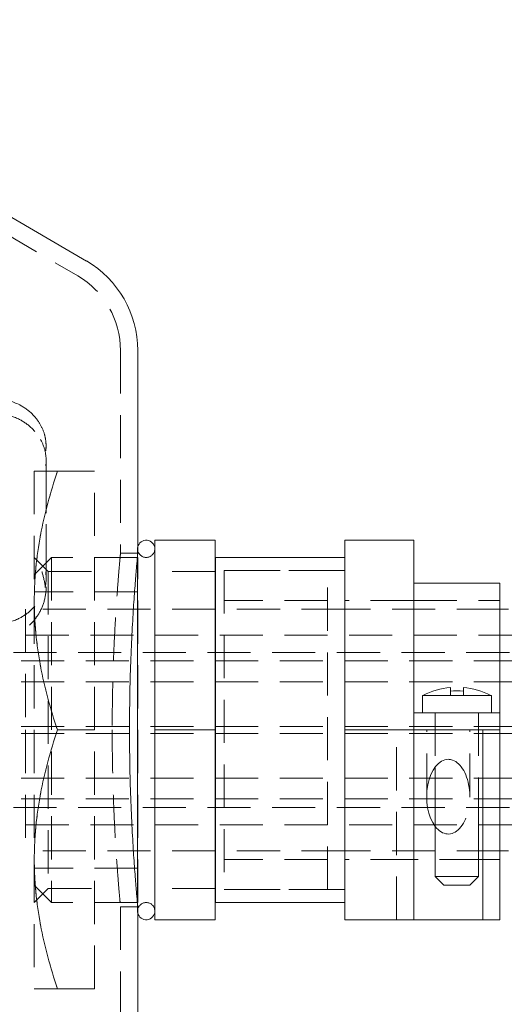
# Model space of a CAD drawing. Extents: x -717 to 33, y -384 to 234.
# Drawn here: x -484 to -456, y 175 to 232 of the extents above; entities that cross this region are included whole.
import ezdxf

# ---------------------------------------------------------------- set-up
doc = ezdxf.new("R2010")
doc.units = 0
doc.header["$LTSCALE"] = 10
doc.header["$MEASUREMENT"] = 0
doc.linetypes.add('VERDECKT', pattern=[0.375, 0.25, -0.125])
doc.layers.add('HILF', color=2, linetype='Continuous')

# ---------------------------------------------------------------- blocks, each defined once
blk = doc.blocks.new('A$C47f5ac9b')
at = {"color": 3, "linetype": 'Continuous', "lineweight": 0}
for p, q in [((-464.057, 232.374), (-440.081, 218.387)), ((-437.104, 213.205), (-437.104, 201.811)), ((-436.115, 191.205), (-436.115, 202.205)), ((-432.615, 202.205), (-436.115, 202.205)), ((-432.615, 202.205), (-432.615, 191.205)), ((-425.104, 191.205), (-425.104, 202.205)), ((-425.104, 202.205), (-421.104, 202.205)), ((-421.104, 202.205), (-421.104, 191.205)), ((-437.115, 201.584), (-437.115, 180.826)), ((-437.115, 201.205), (-437.127, 201.205)), ((-432.604, 201.205), (-432.604, 181.205)), ((-432.604, 201.205), (-425.104, 201.205)), ((-425.104, 181.205), (-425.104, 201.205)), ((-421.104, 199.705), (-416.104, 199.705)), ((-416.104, 192.205), (-416.104, 199.705)), ((-432.604, 198.205), (-432.615, 198.205)), ((-425.104, 198.205), (-425.104, 198.205)), ((-415.604, 198.205), (-416.104, 198.205)), ((-418.979, 193.461), (-418.979, 193.675)), ((-418.229, 193.675), (-418.229, 193.461)), ((-420.604, 193.205), (-420.568, 193.205)), ((-420.604, 193.205), (-420.604, 192.205)), ((-420.568, 193.205), (-416.639, 193.205)), ((-416.639, 193.205), (-416.604, 193.205)), ((-416.604, 193.205), (-416.604, 192.205)), ((-421.104, 192.205), (-416.104, 192.205)), ((-416.104, 191.205), (-416.104, 192.205)), ((-436.115, 180.205), (-436.115, 191.205)), ((-436.115, 191.205), (-432.615, 191.205)), ((-432.615, 191.205), (-432.615, 180.205)), ((-425.104, 180.205), (-425.104, 191.205)), ((-425.104, 191.205), (-421.104, 191.205)), ((-421.104, 191.205), (-417.104, 191.205)), ((-421.104, 180.205), (-421.104, 191.205)), ((-421.104, 191.205), (-421.104, 180.205)), ((-416.313, 191.205), (-417.104, 191.205)), ((-417.104, 191.205), (-417.104, 180.205)), ((-416.104, 191.205), (-416.313, 191.205)), ((-416.104, 191.205), (-416.104, 180.205)), ((-419.854, 189.072), (-419.854, 182.705)), ((-417.354, 187.34), (-417.354, 182.705)), ((-432.604, 184.205), (-432.615, 184.205)), ((-425.104, 184.205), (-425.104, 184.205)), ((-415.604, 184.205), (-416.104, 184.205)), ((-419.854, 182.705), (-417.354, 182.705)), ((-419.354, 182.205), (-419.854, 182.705)), ((-417.854, 182.205), (-417.354, 182.705)), ((-419.354, 182.205), (-417.854, 182.205)), ((-437.115, 181.205), (-437.127, 181.205)), ((-432.604, 181.205), (-425.104, 181.205)), ((-437.104, 180.598), (-437.104, 149.205)), ((-432.615, 180.205), (-436.115, 180.205)), ((-421.104, 180.205), (-425.104, 180.205)), ((-417.104, 180.205), (-421.104, 180.205)), ((-417.104, 180.205), (-416.104, 180.205))]:
    blk.add_line(p, q, dxfattribs=at)
at = {"color": 1, "linetype": 'VERDECKT', "lineweight": 0}
for p, q in [((-464.563, 231.511), (-440.585, 217.524)), ((-438.104, 213.205), (-438.104, 201.455)), ((-443.104, 206.205), (-443.104, 198.705)), ((-441.764, 206.205), (-439.604, 206.205)), ((-439.604, 191.205), (-439.604, 206.205)), ((-438.104, 201.455), (-437.104, 201.455)), ((-437.115, 201.705), (-437.115, 201.584)), ((-437.104, 201.811), (-437.104, 201.455)), ((-443.104, 200.205), (-442.104, 201.205)), ((-442.292, 200.393), (-443.104, 201.205)), ((-442.104, 201.205), (-442.104, 181.205)), ((-437.127, 201.205), (-442.104, 201.205)), ((-437.104, 201.205), (-437.115, 201.205)), ((-437.104, 181.205), (-437.104, 201.205)), ((-442.292, 200.393), (-442.292, 182.017)), ((-442.292, 200.393), (-439.604, 200.393)), ((-432.615, 200.393), (-436.115, 200.393)), ((-425.104, 200.455), (-432.604, 200.455)), ((-432.104, 200.455), (-432.104, 181.955)), ((-432.104, 200.455), (-426.104, 200.455)), ((-426.104, 181.955), (-426.104, 200.455)), ((-437.104, 199.205), (-443.104, 199.205)), ((-443.104, 198.705), (-443.104, 183.705)), ((-426.104, 198.705), (-432.104, 198.705)), ((-421.104, 198.705), (-425.104, 198.705)), ((-421.104, 198.705), (-416.104, 198.705)), ((-443.604, 198.205), (-443.604, 191.205)), ((-432.615, 198.205), (-443.604, 198.205)), ((-425.104, 198.205), (-432.604, 198.205)), ((-416.104, 198.205), (-425.104, 198.205)), ((-443.604, 196.705), (-393.06, 196.705)), ((-393.06, 195.705), (-445.604, 195.705)), ((-381.366, 195.205), (-445.604, 195.205)), ((-381.366, 194.005), (-445.604, 194.005)), ((-418.979, 193.461), (-418.979, 193.205)), ((-418.229, 193.205), (-418.229, 193.461)), ((-419.854, 192.205), (-419.854, 189.072)), ((-419.854, 191.205), (-419.854, 192.205)), ((-417.354, 192.205), (-417.354, 187.34)), ((-417.354, 191.205), (-417.354, 192.205)), ((-381.366, 191.407), (-445.604, 191.407)), ((-443.604, 191.205), (-443.604, 184.205)), ((-441.764, 191.205), (-439.604, 191.205)), ((-439.604, 176.205), (-439.604, 191.205)), ((-422.104, 180.205), (-422.104, 191.205)), ((-420.354, 187.34), (-420.354, 191.205)), ((-417.854, 187.34), (-417.854, 191.205)), ((-381.366, 191.005), (-445.604, 191.005)), ((-381.366, 188.407), (-445.604, 188.407)), ((-381.366, 187.205), (-445.604, 187.205)), ((-393.06, 186.705), (-445.604, 186.705)), ((-443.604, 185.705), (-393.06, 185.705)), ((-432.615, 184.205), (-443.604, 184.205)), ((-425.104, 184.205), (-432.604, 184.205)), ((-416.104, 184.205), (-425.104, 184.205)), ((-443.104, 183.705), (-443.104, 176.205)), ((-437.104, 183.205), (-443.104, 183.205)), ((-426.104, 183.705), (-432.104, 183.705)), ((-421.104, 183.705), (-425.104, 183.705)), ((-421.104, 183.705), (-422.104, 183.705)), ((-417.104, 183.705), (-421.104, 183.705)), ((-416.104, 183.705), (-417.104, 183.705)), ((-443.104, 182.205), (-442.104, 181.205)), ((-442.292, 182.017), (-443.104, 181.205)), ((-442.292, 182.017), (-439.604, 182.017)), ((-432.615, 182.017), (-436.115, 182.017)), ((-425.104, 181.955), (-432.604, 181.955)), ((-432.104, 181.955), (-426.104, 181.955)), ((-437.127, 181.205), (-442.104, 181.205)), ((-438.104, 180.955), (-437.104, 180.955)), ((-438.104, 180.955), (-438.104, 149.205)), ((-437.104, 181.205), (-437.115, 181.205)), ((-437.104, 180.955), (-437.104, 180.598)), ((-437.115, 180.826), (-437.115, 180.705)), ((-441.764, 176.205), (-439.604, 176.205))]:
    blk.add_line(p, q, dxfattribs=at)
at = {"color": 3, "linetype": 'Continuous', "lineweight": 0}
for centre, radius, start, end in [((-443.104, 213.205), 6, 0, 59.7436), ((-436.615, 201.705), 0.5, 0, 167.6904), ((-418.604, 189.484), 4.207, 95.1136, 117.8354), ((-418.604, 189.484), 3.994, 84.6124, 95.3876), ((-418.604, 189.484), 4.207, 62.1646, 84.8864), ((-436.615, 180.705), 0.5, 192.3096, 0)]:
    blk.add_arc(centre, radius, start, end, dxfattribs=at)
at = {"color": 1, "linetype": 'VERDECKT', "lineweight": 0}
for centre, radius, start, end in [((-443.104, 213.205), 5, 360, 59.7436), ((-436.615, 201.705), 0.5, 167.6904, 180), ((-436.615, 201.705), 0.5, 180, 0), ((-436.615, 180.705), 0.5, 0, 180), ((-436.615, 180.705), 0.5, 180, 192.3096)]:
    blk.add_arc(centre, radius, start, end, dxfattribs=at)
at = {"color": 3, "linetype": 'Continuous', "lineweight": 0, "extrusion": (2e-16, 0, -1)}
for start_param, end_param in [(0.643501, 3.141593), (-3.141593, -2.940235)]:
    blk.add_ellipse((-419.104, 187.34), major_axis=(0, -2.165), ratio=0.57735, start_param=start_param, end_param=end_param, dxfattribs=at)
at = {"color": 1, "linetype": 'VERDECKT', "lineweight": 0, "extrusion": (2e-16, 0, -1)}
blk.add_ellipse((-419.104, 187.34), major_axis=(0, -2.165), ratio=0.57735, start_param=-2.940235, end_param=0.643501, dxfattribs=at)
at = {"color": 1, "linetype": 'VERDECKT', "lineweight": 0}
for points, knots in [([(-442.756, 208.911), (-442.868, 209.101), (-443, 209.278), (-443.15, 209.439), (-443.359, 209.662), (-443.601, 209.852), (-443.866, 210), (-444.283, 210.233), (-444.755, 210.36), (-445.23, 210.368)], [0.5248168, 0.5248168, 0.5248168, 0.5248168, 0.5653168, 0.5653168, 0.5653168, 0.6216676, 0.6216676, 0.6216676, 0.7102719, 0.7102719, 0.7102719, 0.7102719]), ([(-445.267, 209.521), (-445.24, 209.521), (-445.214, 209.52), (-445.188, 209.52), (-444.801, 209.508), (-444.418, 209.417), (-444.065, 209.254), (-443.804, 209.134), (-443.559, 208.973), (-443.343, 208.78), (-443.105, 208.568), (-442.901, 208.316), (-442.741, 208.038)], [0.35682023, 0.35682023, 0.35682023, 0.35682023, 0.35928768, 0.35928768, 0.35928768, 0.39533037, 0.39533037, 0.39533037, 0.42214092, 0.42214092, 0.42214092, 0.4515874, 0.4515874, 0.4515874, 0.4515874]), ([(-442.44, 207.378), (-442.44, 207.378), (-442.44, 207.379), (-442.421, 207.532), (-442.416, 207.689), (-442.438, 208.002), (-442.464, 208.158), (-442.561, 208.518), (-442.644, 208.72), (-442.756, 208.911)], [-0.002794, -0.002794, -0.002794, -0.002794, 0, 0, 0.527088, 0.527088, 1.036019, 1.036019, 1.705622, 1.705622, 1.705622, 1.705622]), ([(-442.741, 208.038), (-442.725, 208.009), (-442.709, 207.979), (-442.582, 207.735), (-442.506, 207.51), (-442.412, 207.021), (-442.407, 206.762), (-442.437, 206.513), (-442.437, 206.513), (-442.437, 206.512)], [0, 0, 0, 0, 0.101674, 0.101674, 0.83281, 0.83281, 1.685228, 1.685228, 1.688063, 1.688063, 1.688063, 1.688063]), ([(-442.418, 200.014), (-442.418, 200.527), (-442.418, 201.04), (-442.418, 202.067), (-442.418, 202.58), (-442.418, 203.606), (-442.418, 204.119), (-442.418, 205.15), (-442.418, 205.667), (-442.418, 206.691), (-442.409, 207.191), (-442.422, 207.736)], [-0.354069, -0.354069, -0.354069, -0.354069, 1.18548, 1.18548, 2.725029, 2.725029, 4.264577, 4.264577, 5.804126, 5.804126, 7.343675, 7.343675, 7.343675, 7.343675]), ([(-442.419, 206.877), (-442.411, 206.524), (-442.415, 206.193), (-442.415, 205.374), (-442.415, 204.885), (-442.415, 203.906), (-442.415, 203.417), (-442.415, 202.438), (-442.415, 201.945), (-442.415, 200.962), (-442.415, 200.474), (-442.415, 199.829), (-442.415, 199.681), (-442.415, 199.511)], [-0.332589, -0.332589, -0.332589, -0.332589, 0.657704, 0.657704, 2.125684, 2.125684, 3.593663, 3.593663, 5.061643, 5.061643, 6.529622, 6.529622, 7.007309, 7.007309, 7.007309, 7.007309]), ([(-443.104, 198.705), (-443.104, 199.341), (-443.072, 199.981), (-442.95, 201.245), (-442.859, 201.874), (-442.509, 203.747), (-442.172, 204.981), (-441.764, 206.205)], [0.008762997, 0.008762997, 0.008762997, 0.008762997, 0.010945494, 0.010945494, 0.013127992, 0.013127992, 0.017492988, 0.017492988, 0.017492988, 0.017492988]), ([(-441.764, 206.205), (-442.168, 206.205), (-442.505, 206.205), (-442.857, 206.205), (-442.949, 206.205), (-443.073, 206.205), (-443.104, 206.205), (-443.104, 206.205)], [0.024785835, 0.024785835, 0.024785835, 0.024785835, 0.029172423, 0.029172423, 0.031365716, 0.031365716, 0.03355901, 0.03355901, 0.03355901, 0.03355901]), ([(-441.764, 206.205), (-442.173, 204.978), (-442.51, 203.742), (-442.976, 201.244), (-443.104, 199.983), (-443.104, 198.705)], [0.000000238, 0.000000238, 0.000000238, 0.000000238, 0.004381617, 0.004381617, 0.008762997, 0.008762997, 0.008762997, 0.008762997]), ([(-438.104, 201.455), (-438.104, 201.455), (-438.11, 201.393), (-438.134, 201.134), (-438.152, 200.936), (-438.197, 200.413), (-438.225, 200.087), (-438.283, 199.334), (-438.315, 198.907), (-438.375, 197.998), (-438.407, 197.484), (-438.466, 196.365), (-438.493, 195.76), (-438.539, 194.497), (-438.557, 193.839), (-438.581, 192.515), (-438.587, 191.849), (-438.587, 191.205)], [46.361867, 46.361867, 46.361867, 46.361867, 48.293609, 48.293609, 50.225351, 50.225351, 52.157093, 52.157093, 54.088835, 54.088835, 56.020582, 56.020582, 57.952329, 57.952329, 59.884076, 59.884076, 61.815823, 61.815823, 61.815823, 61.815823]), ([(-442.657, 200.368), (-442.656, 200.367), (-442.656, 200.366), (-442.571, 200.077), (-442.505, 199.785), (-442.464, 199.499)], [-0.9522048, -0.9522048, -0.9522048, -0.9522048, -0.9493568, -0.9493568, 0, 0, 0, 0]), ([(-442.464, 199.499), (-442.411, 199.787), (-442.405, 200.082), (-442.44, 200.376), (-442.44, 200.377), (-442.44, 200.378)], [0.000001, 0.000001, 0.000001, 0.000001, 1.011839, 1.011839, 1.014676, 1.014676, 1.014676, 1.014676]), ([(-445.276, 197.368), (-445.246, 197.368), (-445.217, 197.369), (-445.188, 197.369), (-444.801, 197.381), (-444.418, 197.472), (-444.065, 197.635), (-443.804, 197.756), (-443.559, 197.916), (-443.343, 198.109), (-443.025, 198.393), (-442.768, 198.748), (-442.595, 199.142), (-442.544, 199.258), (-442.5, 199.377), (-442.464, 199.499)], [0.7130927, 0.7130927, 0.7130927, 0.7130927, 0.7185754, 0.7185754, 0.7185754, 0.7906607, 0.7906607, 0.7906607, 0.8442818, 0.8442818, 0.8442818, 0.9230919, 0.9230919, 0.9230919, 0.9463189, 0.9463189, 0.9463189, 0.9463189]), ([(-442.415, 199.511), (-442.415, 199.218), (-442.457, 198.925), (-442.623, 198.359), (-442.747, 198.09), (-443.064, 197.599), (-443.261, 197.376), (-443.7, 197.003), (-443.949, 196.85), (-444.47, 196.628), (-444.742, 196.559), (-445.01, 196.533)], [0, 0, 0, 0, 0.594599, 0.594599, 1.189197, 1.189197, 1.783796, 1.783796, 2.378394, 2.378394, 2.972993, 2.972993, 2.972993, 2.972993]), ([(-441.764, 191.205), (-442.173, 192.432), (-442.51, 193.668), (-442.976, 196.165), (-443.104, 197.427), (-443.104, 198.705)], [0.000000238, 0.000000238, 0.000000238, 0.000000238, 0.004381617, 0.004381617, 0.008762997, 0.008762997, 0.008762997, 0.008762997]), ([(-443.104, 198.705), (-443.104, 198.068), (-443.072, 197.429), (-442.95, 196.164), (-442.859, 195.536), (-442.509, 193.663), (-442.172, 192.429), (-441.764, 191.205)], [0.008762997, 0.008762997, 0.008762997, 0.008762997, 0.010945494, 0.010945494, 0.013127992, 0.013127992, 0.017492988, 0.017492988, 0.017492988, 0.017492988]), ([(-443.104, 183.705), (-443.104, 184.341), (-443.072, 184.981), (-442.95, 186.245), (-442.859, 186.874), (-442.509, 188.747), (-442.172, 189.981), (-441.764, 191.205)], [0.008762997, 0.008762997, 0.008762997, 0.008762997, 0.010945494, 0.010945494, 0.013127992, 0.013127992, 0.017492988, 0.017492988, 0.017492988, 0.017492988]), ([(-441.764, 191.205), (-442.173, 189.978), (-442.51, 188.742), (-442.976, 186.244), (-443.104, 184.983), (-443.104, 183.705)], [0.000000238, 0.000000238, 0.000000238, 0.000000238, 0.004381617, 0.004381617, 0.008762997, 0.008762997, 0.008762997, 0.008762997]), ([(-438.587, 191.205), (-438.587, 190.561), (-438.581, 189.895), (-438.557, 188.571), (-438.539, 187.913), (-438.493, 186.65), (-438.466, 186.045), (-438.407, 184.926), (-438.375, 184.412), (-438.315, 183.502), (-438.283, 183.075), (-438.225, 182.323), (-438.197, 181.997), (-438.152, 181.474), (-438.134, 181.276), (-438.11, 181.016), (-438.104, 180.955), (-438.104, 180.955)], [0, 0, 0, 0, 1.931747, 1.931747, 3.863494, 3.863494, 5.795241, 5.795241, 7.726988, 7.726988, 9.65873, 9.65873, 11.590472, 11.590472, 13.522214, 13.522214, 15.453956, 15.453956, 15.453956, 15.453956]), ([(-441.764, 176.205), (-442.173, 177.432), (-442.51, 178.668), (-442.976, 181.165), (-443.104, 182.427), (-443.104, 183.705)], [0.000000238, 0.000000238, 0.000000238, 0.000000238, 0.004381617, 0.004381617, 0.008762997, 0.008762997, 0.008762997, 0.008762997]), ([(-443.104, 183.705), (-443.104, 183.068), (-443.072, 182.429), (-442.95, 181.164), (-442.859, 180.536), (-442.509, 178.663), (-442.172, 177.429), (-441.764, 176.205)], [0.008762997, 0.008762997, 0.008762997, 0.008762997, 0.010945494, 0.010945494, 0.013127992, 0.013127992, 0.017492988, 0.017492988, 0.017492988, 0.017492988]), ([(-443.104, 176.205), (-443.104, 176.205), (-443.073, 176.205), (-442.949, 176.205), (-442.857, 176.205), (-442.505, 176.205), (-442.168, 176.205), (-441.764, 176.205)], [0.024785835, 0.024785835, 0.024785835, 0.024785835, 0.026979129, 0.026979129, 0.029172423, 0.029172423, 0.03355901, 0.03355901, 0.03355901, 0.03355901])]:
    blk.add_open_spline(points, degree=3, knots=knots, dxfattribs=at)
for points in [[(-437.115, 201.331), (-437.108, 201.415), (-437.104, 201.455), (-437.104, 201.455)], [(-437.104, 180.955), (-437.104, 180.955), (-437.108, 180.995), (-437.115, 181.079)]]:
    blk.add_open_spline(points, degree=3, dxfattribs=at)
at = {"color": 3, "linetype": 'Continuous', "lineweight": 0}
for points, knots in [([(-437.582, 191.205), (-437.582, 191.849), (-437.577, 192.514), (-437.553, 193.839), (-437.535, 194.497), (-437.49, 195.76), (-437.462, 196.365), (-437.404, 197.484), (-437.373, 197.998), (-437.313, 198.907), (-437.282, 199.334), (-437.224, 200.087), (-437.196, 200.413), (-437.151, 200.936), (-437.133, 201.134), (-437.119, 201.288), (-437.117, 201.311), (-437.115, 201.331)], [0, 0, 0, 0, 1.931725, 1.931725, 3.863449, 3.863449, 5.795174, 5.795174, 7.726899, 7.726899, 9.658618, 9.658618, 11.590338, 11.590338, 13.522058, 13.522058, 13.892934, 13.892934, 13.892934, 13.892934]), ([(-437.115, 181.079), (-437.117, 181.099), (-437.119, 181.121), (-437.133, 181.276), (-437.151, 181.474), (-437.196, 181.997), (-437.224, 182.323), (-437.282, 183.075), (-437.313, 183.502), (-437.373, 184.412), (-437.404, 184.926), (-437.462, 186.045), (-437.49, 186.65), (-437.535, 187.913), (-437.553, 188.571), (-437.577, 189.895), (-437.582, 190.561), (-437.582, 191.205)], [47.922176, 47.922176, 47.922176, 47.922176, 48.293052, 48.293052, 50.224772, 50.224772, 52.156492, 52.156492, 54.088212, 54.088212, 56.019936, 56.019936, 57.951661, 57.951661, 59.883386, 59.883386, 61.81511, 61.81511, 61.81511, 61.81511])]:
    blk.add_open_spline(points, degree=3, knots=knots, dxfattribs=at)

msp = doc.modelspace()

# ---------------------------------------------------------------- block references
at = {"layer": 'HILF', "ltscale": 0.5}
msp.add_blockref('A$C47f5ac9b', (-39.881, 0), dxfattribs=at)

doc.saveas('drawing.dxf')
